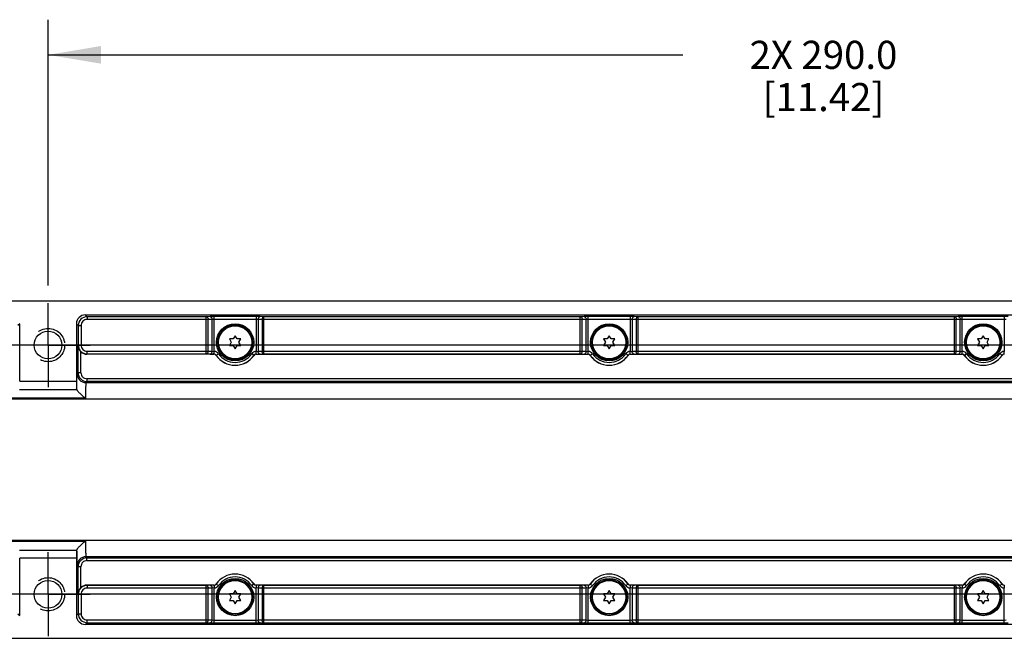
# Model space of a CAD drawing. Units: inches. Extents: x 0.7 to 21.3, y 0.5 to 16.
# Drawn here: x 12.9 to 16.4, y 7.5 to 9.7 of the extents above; entities that cross this region are included whole.
import ezdxf

# ---------------------------------------------------------------- set-up
doc = ezdxf.new("R2010")
doc.units = ezdxf.units.IN
doc.header["$LTSCALE"] = 1.21
doc.header["$MEASUREMENT"] = 0
doc.linetypes.add('CENTER', pattern=[0.6, 0.375, -0.075, 0.075, -0.075])
doc.linetypes.add('HIDDEN', pattern=[0.2, 0.1, -0.1])
doc.layers.get('0').update_dxf_attribs({"linetype": 'CONTINUOUS'})
for name, color, linetype in [('AXIS', 7, 'CONTINUOUS'), ('DEFAULT_2', 7, 'HIDDEN'), ('SCHEME_DIMS', 7, 'CONTINUOUS')]:
    doc.layers.add(name, color=color, linetype=linetype)
doc.dimstyles.new('DIMSTYLE_1', dxfattribs={"dimtxt": 0.1, "dimasz": 0.1875, "dimexe": 0.125, "dimexo": 0.0625, "dimgap": 0.1, "dimtad": 0, "dimtih": 1, "dimtoh": 1, "dimdec": 1, "dimlfac": 2, "dimzin": 4, "dimdsep": 46, "dimtxsty": 'STANDARD', "dimblk": '_FILLED', "dimblk1": '_FILLED', "dimblk2": '_FILLED', "dimcen": 0.09, "dimadec": 0, "dimazin": 0, "dimtp": 0.1, "dimtm": 0.1, "dimtfac": 1, "dimtdec": 1, "dimtofl": 0, "dimtmove": 0, "dimatfit": 3, "dimldrblk": '_FILLED', "dimfxl": 1, "dimtolj": 1, "dimtzin": 4, "dimarcsym": 0})

# ---------------------------------------------------------------- blocks, each defined once
blk = doc.blocks.new('_FILLED')
at = {"color": 0, "linetype": 'BYBLOCK'}
blk.add_solid([(0, 0), (-1, 0.167), (-1, -0.167)], dxfattribs=at)
blk = doc.blocks.new('*D9')
at = {"layer": 'SCHEME_DIMS', "color": 7, "linetype": 'CONTINUOUS'}
for p, q in [((18.5245, 8.5339), (5.3133, 8.5339)), ((5.4383, 8.5339), (5.4383, 8.316)), ((5.4383, 7.6481), (5.4383, 7.866)), ((18.5366, 7.6481), (5.3133, 7.6481))]:
    blk.add_line(p, q, dxfattribs=at)
at = {"layer": 'SCHEME_DIMS', "color": 7, "linetype": 'CONTINUOUS', "xscale": 0.1875, "yscale": 0.1875, "zscale": 0.1875}
for p, rotation in [((5.4383, 8.5339), 90), ((5.4383, 7.6481), 270)]:
    blk.add_blockref('_FILLED', p, dxfattribs=dict(at, rotation=rotation))
at = {"layer": 'SCHEME_DIMS', "color": 7, "linetype": 'CONTINUOUS', "insert": (5.3383, 8.216), "char_height": 0.1, "width": 0.6, "attachment_point": 2, "line_spacing_factor": 0.9}
blk.add_mtext('45.0\\P[1.77]', dxfattribs=at)
blk = doc.blocks.new('*D10')
at = {"layer": 'SCHEME_DIMS', "color": 7, "linetype": 'CONTINUOUS'}
for p, q in [((13.015, 8.7456), (13.015, 9.6903)), ((18.7237, 8.7456), (18.7237, 9.6903)), ((13.015, 9.5653), (15.2693, 9.5653)), ((18.7237, 9.5653), (16.4693, 9.5653))]:
    blk.add_line(p, q, dxfattribs=at)
at = {"layer": 'SCHEME_DIMS', "color": 7, "linetype": 'CONTINUOUS', "xscale": 0.1875, "yscale": 0.1875, "zscale": 0.1875, "rotation": 180}
blk.add_blockref('_FILLED', (13.015, 9.5653), dxfattribs=at)
at = {"layer": 'SCHEME_DIMS', "color": 7, "linetype": 'CONTINUOUS', "xscale": 0.1875, "yscale": 0.1875, "zscale": 0.1875}
blk.add_blockref('_FILLED', (18.7237, 9.5653), dxfattribs=at)
at = {"layer": 'SCHEME_DIMS', "color": 7, "linetype": 'CONTINUOUS', "insert": (15.7693, 9.6153), "char_height": 0.1, "width": 0.8, "attachment_point": 2, "line_spacing_factor": 0.9}
blk.add_mtext('2X 290.0\\P[11.42]', dxfattribs=at)

msp = doc.modelspace()

# ---------------------------------------------------------------- linework, layer by layer
at = {"color": 7, "linetype": 'CONTINUOUS'}
for p, q in [((19.0817, 8.6903), (6.9483, 8.6903)), ((13.1537, 8.6347), (13.1474, 8.6411)), ((13.1474, 8.6411), (18.5913, 8.6411)), ((12.9141, 8.6096), (12.9078, 8.6033)), ((12.9141, 8.4059), (12.9141, 8.6096)), ((13.1159, 8.6096), (13.1159, 8.4059)), ((13.1223, 8.6033), (13.1159, 8.6096)), ((13.1537, 8.6347), (13.1537, 8.6249)), ((13.5769, 8.6347), (13.1537, 8.6347)), ((13.5838, 8.6249), (13.1537, 8.6249)), ((13.5908, 8.635), (13.5769, 8.6347)), ((13.5769, 8.5023), (13.5769, 8.6347)), ((13.5978, 8.6251), (13.5838, 8.6249)), ((13.5838, 8.5121), (13.5838, 8.6249)), ((13.6047, 8.6351), (13.5908, 8.635)), ((13.6047, 8.6252), (13.5978, 8.6251)), ((13.5978, 8.5117), (13.5978, 8.6251)), ((13.6047, 8.5114), (13.6047, 8.6351)), ((13.754, 8.6351), (13.6047, 8.6351)), ((13.754, 8.6252), (13.6047, 8.6252)), ((13.754, 8.6351), (13.754, 8.5114)), ((13.768, 8.635), (13.754, 8.6351)), ((13.761, 8.6251), (13.754, 8.6252)), ((13.761, 8.6251), (13.761, 8.5117)), ((13.7749, 8.6249), (13.761, 8.6251)), ((13.7819, 8.6347), (13.768, 8.635)), ((13.7749, 8.6249), (13.7749, 8.5121)), ((14.9126, 8.6249), (13.7749, 8.6249)), ((13.7819, 8.5023), (13.7819, 8.6347)), ((14.9056, 8.6347), (13.7819, 8.6347)), ((14.9195, 8.635), (14.9056, 8.6347)), ((14.9056, 8.5023), (14.9056, 8.6347)), ((14.9265, 8.6251), (14.9126, 8.6249)), ((14.9126, 8.5121), (14.9126, 8.6249)), ((14.9335, 8.6351), (14.9195, 8.635)), ((14.9335, 8.6252), (14.9265, 8.6251)), ((14.9265, 8.5117), (14.9265, 8.6251)), ((15.0828, 8.6351), (14.9335, 8.6351)), ((14.9335, 8.5114), (14.9335, 8.6351)), ((15.0828, 8.6252), (14.9335, 8.6252)), ((15.0828, 8.6351), (15.0828, 8.5114)), ((15.0967, 8.635), (15.0828, 8.6351)), ((15.0897, 8.6251), (15.0828, 8.6252)), ((15.1037, 8.6249), (15.0897, 8.6251)), ((15.0897, 8.6251), (15.0897, 8.5117)), ((15.1106, 8.6347), (15.0967, 8.635)), ((16.2413, 8.6249), (15.1037, 8.6249)), ((15.1037, 8.6249), (15.1037, 8.5121)), ((16.2344, 8.6347), (15.1106, 8.6347)), ((15.1106, 8.5023), (15.1106, 8.6347)), ((16.2483, 8.635), (16.2344, 8.6347)), ((16.2344, 8.5023), (16.2344, 8.6347)), ((16.2552, 8.6251), (16.2413, 8.6249)), ((16.2413, 8.5121), (16.2413, 8.6249)), ((16.2622, 8.6351), (16.2483, 8.635)), ((16.2622, 8.6252), (16.2552, 8.6251)), ((16.2552, 8.5117), (16.2552, 8.6251)), ((16.4115, 8.6351), (16.2622, 8.6351)), ((16.2622, 8.5114), (16.2622, 8.6351)), ((16.4115, 8.6252), (16.2622, 8.6252)), ((16.4115, 8.6351), (16.4115, 8.5114)), ((16.4254, 8.635), (16.4115, 8.6351)), ((16.4185, 8.6251), (16.4115, 8.6252)), ((13.1223, 8.6033), (13.1223, 8.5338)), ((13.1223, 8.6033), (13.1321, 8.6033)), ((13.1321, 8.6033), (13.1321, 8.5338)), ((13.6726, 8.5555), (13.659, 8.5555)), ((13.659, 8.5555), (13.6658, 8.5437)), ((13.6658, 8.5437), (13.659, 8.532)), ((13.6794, 8.5672), (13.6726, 8.5555)), ((13.6862, 8.5555), (13.6794, 8.5672)), ((13.6997, 8.5555), (13.6862, 8.5555)), ((13.693, 8.5437), (13.6997, 8.5555)), ((13.6997, 8.532), (13.693, 8.5437)), ((15.0013, 8.5555), (14.9878, 8.5555)), ((14.9878, 8.5555), (14.9946, 8.5437)), ((14.9946, 8.5437), (14.9878, 8.532)), ((15.0081, 8.5672), (15.0013, 8.5555)), ((15.0149, 8.5555), (15.0081, 8.5672)), ((15.0285, 8.5555), (15.0149, 8.5555)), ((15.0217, 8.5437), (15.0285, 8.5555)), ((15.0285, 8.532), (15.0217, 8.5437)), ((16.3301, 8.5555), (16.3165, 8.5555)), ((16.3165, 8.5555), (16.3233, 8.5437)), ((16.3233, 8.5437), (16.3165, 8.532)), ((16.3369, 8.5672), (16.3301, 8.5555)), ((16.3436, 8.5555), (16.3369, 8.5672)), ((16.3572, 8.5555), (16.3436, 8.5555)), ((16.3504, 8.5437), (16.3572, 8.5555)), ((16.3572, 8.532), (16.3504, 8.5437)), ((13.1216, 8.5324), (13.1223, 8.5338)), ((13.1216, 8.4357), (13.1216, 8.5324)), ((13.1223, 8.5338), (13.1321, 8.5338)), ((13.1314, 8.4357), (13.1314, 8.51)), ((13.1532, 8.5013), (13.1537, 8.5023)), ((13.6041, 8.5013), (13.1532, 8.5013)), ((13.1537, 8.5023), (13.1537, 8.5121)), ((13.1537, 8.5121), (13.5838, 8.5121)), ((13.1537, 8.5023), (13.5769, 8.5023)), ((13.5769, 8.5023), (13.5908, 8.5018)), ((13.5838, 8.5121), (13.5978, 8.5117)), ((13.5908, 8.5018), (13.6043, 8.5016)), ((13.5978, 8.5117), (13.6045, 8.5115)), ((13.6041, 8.5013), (13.6043, 8.5016)), ((13.6043, 8.5016), (13.6045, 8.5115)), ((13.6045, 8.5016), (13.6047, 8.5114)), ((13.6124, 8.4974), (13.6205, 8.503)), ((13.659, 8.532), (13.6726, 8.532)), ((13.6726, 8.532), (13.6794, 8.5202)), ((13.6794, 8.5202), (13.6862, 8.532)), ((13.6862, 8.532), (13.6997, 8.532)), ((13.7464, 8.4974), (13.7383, 8.503)), ((13.7543, 8.5016), (13.754, 8.5114)), ((13.7543, 8.5115), (13.761, 8.5117)), ((13.7545, 8.5016), (13.7543, 8.5115)), ((13.7545, 8.5016), (13.768, 8.5018)), ((13.7545, 8.5016), (13.7547, 8.5013)), ((13.7547, 8.5013), (14.9328, 8.5013)), ((13.761, 8.5117), (13.7749, 8.5121)), ((13.768, 8.5018), (13.7819, 8.5023)), ((13.7749, 8.5121), (14.9126, 8.5121)), ((13.7819, 8.5023), (14.9056, 8.5023)), ((14.9056, 8.5023), (14.9195, 8.5018)), ((14.9126, 8.5121), (14.9265, 8.5117)), ((14.9195, 8.5018), (14.933, 8.5016)), ((14.9265, 8.5117), (14.9332, 8.5115)), ((14.9328, 8.5013), (14.933, 8.5016)), ((14.933, 8.5016), (14.9332, 8.5115)), ((14.9332, 8.5016), (14.9335, 8.5114)), ((14.9411, 8.4974), (14.9492, 8.503)), ((14.9878, 8.532), (15.0013, 8.532)), ((15.0013, 8.532), (15.0081, 8.5202)), ((15.0081, 8.5202), (15.0149, 8.532)), ((15.0149, 8.532), (15.0285, 8.532)), ((15.0751, 8.4974), (15.067, 8.503)), ((15.083, 8.5016), (15.0828, 8.5114)), ((15.083, 8.5115), (15.0897, 8.5117)), ((15.0832, 8.5016), (15.083, 8.5115)), ((15.0832, 8.5016), (15.0967, 8.5018)), ((15.0832, 8.5016), (15.0834, 8.5013)), ((15.0834, 8.5013), (16.2616, 8.5013)), ((15.0897, 8.5117), (15.1037, 8.5121)), ((15.0967, 8.5018), (15.1106, 8.5023)), ((15.1037, 8.5121), (16.2413, 8.5121)), ((15.1106, 8.5023), (16.2344, 8.5023)), ((16.2344, 8.5023), (16.2483, 8.5018)), ((16.2413, 8.5121), (16.2552, 8.5117)), ((16.2483, 8.5018), (16.2618, 8.5016)), ((16.2552, 8.5117), (16.262, 8.5115)), ((16.2616, 8.5013), (16.2618, 8.5016)), ((16.2618, 8.5016), (16.262, 8.5115)), ((16.262, 8.5016), (16.2622, 8.5114)), ((16.2699, 8.4974), (16.2779, 8.503)), ((16.3165, 8.532), (16.3301, 8.532)), ((16.3301, 8.532), (16.3369, 8.5202)), ((16.3369, 8.5202), (16.3436, 8.532)), ((16.3436, 8.532), (16.3572, 8.532)), ((16.4039, 8.4974), (16.3958, 8.503)), ((16.4117, 8.5016), (16.4115, 8.5114)), ((13.6122, 8.497), (13.6124, 8.4974)), ((13.7464, 8.4974), (13.7466, 8.497)), ((14.9409, 8.497), (14.9411, 8.4974)), ((15.0751, 8.4974), (15.0753, 8.497)), ((16.2697, 8.497), (16.2699, 8.4974)), ((16.4039, 8.4974), (16.4041, 8.497)), ((13.1179, 8.4321), (13.1216, 8.4357)), ((13.1314, 8.4357), (13.1216, 8.4357)), ((12.9141, 8.4059), (13.1159, 8.4059)), ((13.1494, 8.4006), (13.1531, 8.4042)), ((13.1494, 8.4006), (18.5893, 8.4006)), ((13.1531, 8.4141), (13.1531, 8.4042)), ((18.5856, 8.4141), (13.1531, 8.4141)), ((18.5856, 8.4042), (13.1531, 8.4042)), ((12.9136, 8.3764), (13.1164, 8.3764)), ((13.1165, 8.3759), (13.1165, 8.3764)), ((18.9681, 8.3415), (7.0527, 8.3415)), ((13.1479, 8.3451), (12.8821, 8.3451)), ((7.0527, 7.8404), (18.9681, 7.8404)), ((12.8821, 7.8368), (13.1479, 7.8368)), ((12.9136, 7.8055), (13.1164, 7.8055)), ((13.1165, 7.806), (13.1165, 7.8055)), ((12.9141, 7.5723), (12.9141, 7.776)), ((13.1159, 7.776), (12.9141, 7.776)), ((13.1159, 7.776), (13.1159, 7.5723)), ((18.5893, 7.7814), (13.1494, 7.7814)), ((13.1531, 7.7777), (13.1494, 7.7814)), ((13.1531, 7.7777), (18.5856, 7.7777)), ((13.1531, 7.7679), (13.1531, 7.7777)), ((13.1531, 7.7679), (18.5856, 7.7679)), ((13.1216, 7.7462), (13.1179, 7.7499)), ((13.1314, 7.7462), (13.1216, 7.7462)), ((13.1216, 7.6495), (13.1216, 7.7462)), ((13.1314, 7.6719), (13.1314, 7.7462)), ((13.6041, 7.6807), (13.1532, 7.6807)), ((13.1537, 7.6796), (13.1532, 7.6807)), ((13.5769, 7.6796), (13.1537, 7.6796)), ((13.1537, 7.6796), (13.1537, 7.6698)), ((13.5838, 7.6698), (13.1537, 7.6698)), ((13.5908, 7.6801), (13.5769, 7.6796)), ((13.5769, 7.5472), (13.5769, 7.6796)), ((13.5978, 7.6703), (13.5838, 7.6698)), ((13.5838, 7.557), (13.5838, 7.6698)), ((13.6043, 7.6803), (13.5908, 7.6801)), ((13.6045, 7.6705), (13.5978, 7.6703)), ((13.5978, 7.5568), (13.5978, 7.6703)), ((13.6043, 7.6803), (13.6041, 7.6807)), ((13.6043, 7.6803), (13.6045, 7.6705)), ((13.6045, 7.6803), (13.6047, 7.6705)), ((13.6047, 7.5468), (13.6047, 7.6705)), ((13.6124, 7.6846), (13.6122, 7.6849)), ((13.6124, 7.6846), (13.6205, 7.679)), ((13.6794, 7.6617), (13.6726, 7.65)), ((13.6862, 7.65), (13.6794, 7.6617)), ((13.7464, 7.6846), (13.7383, 7.679)), ((13.7466, 7.6849), (13.7464, 7.6846)), ((13.7543, 7.6803), (13.754, 7.6705)), ((13.754, 7.5468), (13.754, 7.6705)), ((13.7545, 7.6803), (13.7543, 7.6705)), ((13.761, 7.6703), (13.7543, 7.6705)), ((13.7547, 7.6807), (13.7545, 7.6803)), ((13.768, 7.6801), (13.7545, 7.6803)), ((14.9328, 7.6807), (13.7547, 7.6807)), ((13.7749, 7.6698), (13.761, 7.6703)), ((13.761, 7.6703), (13.761, 7.5568)), ((13.7819, 7.6796), (13.768, 7.6801)), ((14.9126, 7.6698), (13.7749, 7.6698)), ((13.7749, 7.6698), (13.7749, 7.557)), ((14.9056, 7.6796), (13.7819, 7.6796)), ((13.7819, 7.5472), (13.7819, 7.6796)), ((14.9195, 7.6801), (14.9056, 7.6796)), ((14.9056, 7.5472), (14.9056, 7.6796)), ((14.9265, 7.6703), (14.9126, 7.6698)), ((14.9126, 7.557), (14.9126, 7.6698)), ((14.933, 7.6803), (14.9195, 7.6801)), ((14.9332, 7.6705), (14.9265, 7.6703)), ((14.9265, 7.5568), (14.9265, 7.6703)), ((14.933, 7.6803), (14.9328, 7.6807)), ((14.933, 7.6803), (14.9332, 7.6705)), ((14.9332, 7.6803), (14.9335, 7.6705)), ((14.9335, 7.5468), (14.9335, 7.6705)), ((14.9411, 7.6846), (14.9409, 7.6849)), ((14.9411, 7.6846), (14.9492, 7.679)), ((15.0081, 7.6617), (15.0013, 7.65)), ((15.0149, 7.65), (15.0081, 7.6617)), ((15.0751, 7.6846), (15.067, 7.679)), ((15.0753, 7.6849), (15.0751, 7.6846)), ((15.083, 7.6803), (15.0828, 7.6705)), ((15.0828, 7.5468), (15.0828, 7.6705)), ((15.0832, 7.6803), (15.083, 7.6705)), ((15.0897, 7.6703), (15.083, 7.6705)), ((15.0834, 7.6807), (15.0832, 7.6803)), ((15.0967, 7.6801), (15.0832, 7.6803)), ((16.2616, 7.6807), (15.0834, 7.6807)), ((15.1037, 7.6698), (15.0897, 7.6703)), ((15.0897, 7.6703), (15.0897, 7.5568)), ((15.1106, 7.6796), (15.0967, 7.6801)), ((16.2413, 7.6698), (15.1037, 7.6698)), ((15.1037, 7.6698), (15.1037, 7.557)), ((16.2344, 7.6796), (15.1106, 7.6796)), ((15.1106, 7.5472), (15.1106, 7.6796)), ((16.2483, 7.6801), (16.2344, 7.6796)), ((16.2344, 7.5472), (16.2344, 7.6796)), ((16.2552, 7.6703), (16.2413, 7.6698)), ((16.2413, 7.557), (16.2413, 7.6698)), ((16.2618, 7.6803), (16.2483, 7.6801)), ((16.262, 7.6705), (16.2552, 7.6703)), ((16.2552, 7.5568), (16.2552, 7.6703)), ((16.2618, 7.6803), (16.2616, 7.6807)), ((16.2618, 7.6803), (16.262, 7.6705)), ((16.262, 7.6803), (16.2622, 7.6705)), ((16.2622, 7.5468), (16.2622, 7.6705)), ((16.2699, 7.6846), (16.2697, 7.6849)), ((16.2699, 7.6846), (16.2779, 7.679)), ((16.3369, 7.6617), (16.3301, 7.65)), ((16.3436, 7.65), (16.3369, 7.6617)), ((16.4039, 7.6846), (16.3958, 7.679)), ((16.4041, 7.6849), (16.4039, 7.6846)), ((16.4117, 7.6803), (16.4115, 7.6705)), ((16.4115, 7.5468), (16.4115, 7.6705)), ((13.1223, 7.6481), (13.1216, 7.6495)), ((13.1223, 7.6481), (13.1321, 7.6481)), ((13.1223, 7.6481), (13.1223, 7.5787)), ((13.1321, 7.6481), (13.1321, 7.5787)), ((13.6726, 7.65), (13.659, 7.65)), ((13.659, 7.65), (13.6658, 7.6382)), ((13.6658, 7.6382), (13.659, 7.6265)), ((13.659, 7.6265), (13.6726, 7.6265)), ((13.6726, 7.6265), (13.6794, 7.6147)), ((13.6794, 7.6147), (13.6862, 7.6265)), ((13.6997, 7.65), (13.6862, 7.65)), ((13.6862, 7.6265), (13.6997, 7.6265)), ((13.693, 7.6382), (13.6997, 7.65)), ((13.6997, 7.6265), (13.693, 7.6382)), ((15.0013, 7.65), (14.9878, 7.65)), ((14.9878, 7.65), (14.9946, 7.6382)), ((14.9946, 7.6382), (14.9878, 7.6265)), ((14.9878, 7.6265), (15.0013, 7.6265)), ((15.0013, 7.6265), (15.0081, 7.6147)), ((15.0081, 7.6147), (15.0149, 7.6265)), ((15.0285, 7.65), (15.0149, 7.65)), ((15.0149, 7.6265), (15.0285, 7.6265)), ((15.0217, 7.6382), (15.0285, 7.65)), ((15.0285, 7.6265), (15.0217, 7.6382)), ((16.3301, 7.65), (16.3165, 7.65)), ((16.3165, 7.65), (16.3233, 7.6382)), ((16.3233, 7.6382), (16.3165, 7.6265)), ((16.3165, 7.6265), (16.3301, 7.6265)), ((16.3301, 7.6265), (16.3369, 7.6147)), ((16.3369, 7.6147), (16.3436, 7.6265)), ((16.3572, 7.65), (16.3436, 7.65)), ((16.3436, 7.6265), (16.3572, 7.6265)), ((16.3504, 7.6382), (16.3572, 7.65)), ((16.3572, 7.6265), (16.3504, 7.6382)), ((12.9078, 7.5787), (12.9141, 7.5723)), ((13.1159, 7.5723), (13.1223, 7.5787)), ((13.1223, 7.5787), (13.1321, 7.5787)), ((13.1537, 7.557), (13.5838, 7.557)), ((13.1537, 7.5472), (13.1537, 7.557)), ((13.5838, 7.557), (13.5978, 7.5568)), ((13.5978, 7.5568), (13.6047, 7.5567)), ((13.6047, 7.5567), (13.754, 7.5567)), ((13.754, 7.5567), (13.761, 7.5568)), ((13.761, 7.5568), (13.7749, 7.557)), ((13.7749, 7.557), (14.9126, 7.557)), ((14.9126, 7.557), (14.9265, 7.5568)), ((14.9265, 7.5568), (14.9335, 7.5567)), ((14.9335, 7.5567), (15.0828, 7.5567)), ((15.0828, 7.5567), (15.0897, 7.5568)), ((15.0897, 7.5568), (15.1037, 7.557)), ((15.1037, 7.557), (16.2413, 7.557)), ((16.2413, 7.557), (16.2552, 7.5568)), ((16.2552, 7.5568), (16.2622, 7.5567)), ((16.2622, 7.5567), (16.4115, 7.5567)), ((16.4115, 7.5567), (16.4185, 7.5568)), ((13.1474, 7.5408), (13.1537, 7.5472)), ((18.5913, 7.5408), (13.1474, 7.5408)), ((13.1537, 7.5472), (13.5769, 7.5472)), ((13.5769, 7.5472), (13.5908, 7.5469)), ((13.5908, 7.5469), (13.6047, 7.5468)), ((13.6047, 7.5468), (13.754, 7.5468)), ((13.754, 7.5468), (13.768, 7.5469)), ((13.768, 7.5469), (13.7819, 7.5472)), ((13.7819, 7.5472), (14.9056, 7.5472)), ((14.9056, 7.5472), (14.9195, 7.5469)), ((14.9195, 7.5469), (14.9335, 7.5468)), ((14.9335, 7.5468), (15.0828, 7.5468)), ((15.0828, 7.5468), (15.0967, 7.5469)), ((15.0967, 7.5469), (15.1106, 7.5472)), ((15.1106, 7.5472), (16.2344, 7.5472)), ((16.2344, 7.5472), (16.2483, 7.5469)), ((16.2483, 7.5469), (16.2622, 7.5468)), ((16.2622, 7.5468), (16.4115, 7.5468)), ((16.4115, 7.5468), (16.4254, 7.5469)), ((6.9483, 7.4916), (19.0817, 7.4916))]:
    msp.add_line(p, q, dxfattribs=at)
for centre, radius in [((13.6794, 8.5437), 0.062), ((15.0081, 8.5437), 0.062), ((16.3369, 8.5437), 0.062), ((13.6794, 8.5437), 0.059), ((15.0081, 8.5437), 0.059), ((16.3369, 8.5437), 0.059), ((13.6794, 7.6382), 0.062), ((13.6794, 7.6382), 0.059), ((15.0081, 7.6382), 0.062), ((15.0081, 7.6382), 0.059), ((16.3369, 7.6382), 0.062), ((16.3369, 7.6382), 0.059)]:
    msp.add_circle(centre, radius, dxfattribs=at)
for centre, radius, start, end in [((13.1537, 8.6032), 0.0315, 90.0042, 179.9958), ((13.1537, 8.6033), 0.0216, 89.9966, 180.0034), ((13.6041, 8.4914), 0.00984, 34.7844, 90.0023), ((13.6043, 8.491), 0.0106, 88.7618, 89.9476), ((13.6045, 8.5064), 0.0051, 87.4522, 89.9117), ((13.6043, 8.4918), 0.00982, 34.6264, 88.7678), ((13.6043, 8.4918), 0.0197, 34.668, 88.7283), ((13.6794, 8.5437), 0.0716, 214.6702, 325.3298), ((13.7545, 8.4918), 0.0197, 91.2717, 145.332), ((13.7545, 8.4918), 0.00982, 91.2322, 145.3736), ((13.7547, 8.4914), 0.00984, 89.9977, 145.2156), ((13.7543, 8.5064), 0.0051, 90.0883, 92.5478), ((13.7545, 8.491), 0.0106, 90.0524, 91.2382), ((14.9328, 8.4914), 0.00984, 34.7844, 90.0023), ((14.933, 8.491), 0.0106, 88.7618, 89.9476), ((14.9332, 8.5064), 0.0051, 87.4522, 89.9117), ((14.933, 8.4918), 0.00982, 34.6264, 88.7678), ((14.933, 8.4918), 0.0197, 34.668, 88.7283), ((15.0081, 8.5437), 0.0716, 214.6702, 325.3298), ((15.0832, 8.4918), 0.0197, 91.2717, 145.332), ((15.0832, 8.4918), 0.00982, 91.2322, 145.3736), ((15.0834, 8.4914), 0.00984, 89.9977, 145.2156), ((15.083, 8.5064), 0.0051, 90.0883, 92.5478), ((15.0832, 8.491), 0.0106, 90.0524, 91.2382), ((16.2616, 8.4914), 0.00984, 34.7844, 90.0023), ((16.2618, 8.491), 0.0106, 88.7618, 89.9476), ((16.262, 8.5064), 0.0051, 87.4522, 89.9117), ((16.2618, 8.4918), 0.00982, 34.6264, 88.7678), ((16.2618, 8.4918), 0.0197, 34.668, 88.7283), ((16.3369, 8.5437), 0.0716, 214.6702, 325.3298), ((16.412, 8.4918), 0.0197, 91.2717, 145.332), ((16.412, 8.4918), 0.00982, 91.2322, 145.3736), ((16.4122, 8.4914), 0.00984, 89.9977, 145.2156), ((16.4118, 8.5064), 0.0051, 90.0883, 92.5478), ((13.6794, 8.5437), 0.0818, 214.7868, 325.2132), ((13.6794, 8.5437), 0.0815, 214.6702, 325.3298), ((15.0081, 8.5437), 0.0818, 214.7868, 325.2132), ((15.0081, 8.5437), 0.0815, 214.6702, 325.3298), ((16.3369, 8.5437), 0.0818, 214.7868, 325.2132), ((16.3369, 8.5437), 0.0815, 214.6702, 325.3298), ((13.1494, 8.4321), 0.0315, 180.0211, 269.9789), ((13.1531, 8.4357), 0.0315, 180.0041, 269.9959), ((13.1531, 8.4357), 0.0216, 179.9966, 270.0034), ((13.1494, 7.7498), 0.0315, 90.0211, 179.9789), ((13.1531, 7.7462), 0.0315, 90.0041, 179.9959), ((13.1531, 7.7462), 0.0216, 89.9966, 180.0034), ((13.6794, 7.6382), 0.0818, 34.7868, 145.2132), ((13.6794, 7.6382), 0.0815, 34.6702, 145.3298), ((13.6794, 7.6382), 0.0716, 34.6702, 145.3298), ((15.0081, 7.6382), 0.0818, 34.7868, 145.2132), ((15.0081, 7.6382), 0.0815, 34.6702, 145.3298), ((15.0081, 7.6382), 0.0716, 34.6702, 145.3298), ((16.3369, 7.6382), 0.0818, 34.7868, 145.2132), ((16.3369, 7.6382), 0.0815, 34.6702, 145.3298), ((16.3369, 7.6382), 0.0716, 34.6702, 145.3298), ((13.6041, 7.6905), 0.00984, 269.9977, 325.2156), ((13.6043, 7.6909), 0.0106, 270.0524, 271.2382), ((13.6043, 7.6901), 0.00982, 271.2322, 325.3736), ((13.6045, 7.6756), 0.0051, 270.0883, 272.5478), ((13.6043, 7.6902), 0.0197, 271.2717, 325.332), ((13.7545, 7.6902), 0.0197, 214.668, 268.7283), ((13.7545, 7.6901), 0.00982, 214.6264, 268.7678), ((13.7547, 7.6905), 0.00984, 214.7844, 270.0023), ((13.7543, 7.6756), 0.0051, 267.4522, 269.9117), ((13.7545, 7.6909), 0.0106, 268.7618, 269.9476), ((14.9328, 7.6905), 0.00984, 269.9977, 325.2156), ((14.933, 7.6909), 0.0106, 270.0524, 271.2382), ((14.933, 7.6901), 0.00982, 271.2322, 325.3736), ((14.9332, 7.6756), 0.0051, 270.0883, 272.5478), ((14.933, 7.6902), 0.0197, 271.2717, 325.332), ((15.0832, 7.6902), 0.0197, 214.668, 268.7283), ((15.0832, 7.6901), 0.00982, 214.6264, 268.7678), ((15.0834, 7.6905), 0.00984, 214.7844, 270.0023), ((15.083, 7.6756), 0.0051, 267.4522, 269.9117), ((15.0832, 7.6909), 0.0106, 268.7618, 269.9476), ((16.2616, 7.6905), 0.00984, 269.9977, 325.2156), ((16.2618, 7.6909), 0.0106, 270.0524, 271.2382), ((16.2618, 7.6901), 0.00982, 271.2322, 325.3736), ((16.262, 7.6756), 0.0051, 270.0883, 272.5478), ((16.2618, 7.6902), 0.0197, 271.2717, 325.332), ((16.412, 7.6902), 0.0197, 214.668, 268.7283), ((16.412, 7.6901), 0.00982, 214.6264, 268.7678), ((16.4122, 7.6905), 0.00984, 214.7844, 270.0023), ((16.4118, 7.6756), 0.0051, 267.4522, 269.9117), ((13.1537, 7.5787), 0.0315, 180.0042, 269.9958), ((13.1537, 7.5787), 0.0216, 179.9966, 270.0034)]:
    msp.add_arc(centre, radius, start, end, dxfattribs=at)
for centre, major_axis, ratio, start_param, end_param in [((13.1474, 8.6096), (0.0223, -0.0223), 0.999695, 2.356347, 3.926839), ((13.1532, 8.5328), (0.0141, 0.0282), 0.999239, -3.44334, -2.678371), ((13.1164, 8.4059), (0, 0.0295), 0.017455, -4.712389, -3.141593), ((13.1164, 8.3469), (0, 0.0295), 0.017455, -0.177332, 0), ((13.1164, 7.776), (0, 0.0295), 0.017455, 0, 1.570796), ((13.1164, 7.8351), (0, 0.0295), 0.017455, -3.141593, -2.964261), ((13.1532, 7.6492), (-0.0141, 0.0282), 0.999239, -0.463221, 0.301748), ((13.1474, 7.5723), (0.0223, 0.0223), 0.999695, -3.926839, -2.356347)]:
    msp.add_ellipse(centre, major_axis=major_axis, ratio=ratio, start_param=start_param, end_param=end_param, dxfattribs=at)
for points, knots in [([(13.5769, 8.6347), (13.5778, 8.6347), (13.5798, 8.6341), (13.582, 8.6318), (13.5835, 8.6286), (13.5838, 8.6262), (13.5838, 8.6249)], [0, 0, 0, 0, 0.209514, 0.44538, 0.712859, 1, 1, 1, 1]), ([(13.5908, 8.635), (13.5917, 8.635), (13.5937, 8.6343), (13.5959, 8.6321), (13.5974, 8.6288), (13.5978, 8.6264), (13.5978, 8.6251)], [0, 0, 0, 0, 0.209515, 0.445379, 0.712857, 1, 1, 1, 1]), ([(13.768, 8.635), (13.767, 8.635), (13.7651, 8.6343), (13.7628, 8.6321), (13.7614, 8.6288), (13.761, 8.6264), (13.761, 8.6251)], [0, 0, 0, 0, 0.209515, 0.445379, 0.712857, 1, 1, 1, 1]), ([(13.7819, 8.6347), (13.781, 8.6347), (13.779, 8.6341), (13.7768, 8.6318), (13.7753, 8.6286), (13.7749, 8.6262), (13.7749, 8.6249)], [0, 0, 0, 0, 0.209514, 0.44538, 0.712859, 1, 1, 1, 1]), ([(14.9056, 8.6347), (14.9065, 8.6347), (14.9085, 8.6341), (14.9108, 8.6318), (14.9122, 8.6286), (14.9126, 8.6262), (14.9126, 8.6249)], [0, 0, 0, 0, 0.209514, 0.44538, 0.712859, 1, 1, 1, 1]), ([(14.9195, 8.635), (14.9205, 8.635), (14.9224, 8.6343), (14.9247, 8.6321), (14.9261, 8.6288), (14.9265, 8.6264), (14.9265, 8.6251)], [0, 0, 0, 0, 0.209515, 0.445379, 0.712857, 1, 1, 1, 1]), ([(15.0967, 8.635), (15.0958, 8.635), (15.0938, 8.6343), (15.0916, 8.6321), (15.0901, 8.6288), (15.0898, 8.6264), (15.0897, 8.6251)], [0, 0, 0, 0, 0.209515, 0.445379, 0.712857, 1, 1, 1, 1]), ([(15.1106, 8.6347), (15.1097, 8.6347), (15.1077, 8.6341), (15.1055, 8.6318), (15.104, 8.6286), (15.1037, 8.6262), (15.1037, 8.6249)], [0, 0, 0, 0, 0.209514, 0.44538, 0.712859, 1, 1, 1, 1]), ([(16.2344, 8.6347), (16.2353, 8.6347), (16.2372, 8.6341), (16.2395, 8.6318), (16.241, 8.6286), (16.2413, 8.6262), (16.2413, 8.6249)], [0, 0, 0, 0, 0.209514, 0.44538, 0.712859, 1, 1, 1, 1]), ([(16.2483, 8.635), (16.2492, 8.635), (16.2512, 8.6343), (16.2534, 8.6321), (16.2549, 8.6288), (16.2552, 8.6264), (16.2552, 8.6251)], [0, 0, 0, 0, 0.209515, 0.445379, 0.712857, 1, 1, 1, 1]), ([(13.1216, 8.5324), (13.1216, 8.5284), (13.1234, 8.5201), (13.1283, 8.513), (13.1314, 8.51)], [0, 0, 0, 0, 0.479131, 1, 1, 1, 1]), ([(13.1223, 8.5338), (13.1223, 8.5297), (13.1239, 8.5214), (13.1309, 8.511), (13.1414, 8.5039), (13.1496, 8.5023), (13.1537, 8.5023)], [0, 0, 0, 0, 0.249994, 0.499994, 0.749997, 1, 1, 1, 1]), ([(13.1321, 8.5338), (13.1321, 8.531), (13.1332, 8.5253), (13.138, 8.5181), (13.1452, 8.5133), (13.1509, 8.5121), (13.1537, 8.5121)], [0, 0, 0, 0, 0.250003, 0.500003, 0.750001, 1, 1, 1, 1]), ([(13.5769, 8.5023), (13.5778, 8.5023), (13.5797, 8.503), (13.582, 8.5053), (13.5835, 8.5085), (13.5838, 8.5109), (13.5838, 8.5121)], [0, 0, 0, 0, 0.209626, 0.446156, 0.713706, 1, 1, 1, 1]), ([(13.5908, 8.5018), (13.5917, 8.5018), (13.5937, 8.5025), (13.5959, 8.5048), (13.5974, 8.508), (13.5977, 8.5104), (13.5978, 8.5117)], [0, 0, 0, 0, 0.209627, 0.446156, 0.713705, 1, 1, 1, 1]), ([(13.768, 8.5018), (13.7671, 8.5018), (13.7651, 8.5025), (13.7629, 8.5048), (13.7614, 8.508), (13.761, 8.5104), (13.761, 8.5117)], [0, 0, 0, 0, 0.209627, 0.446156, 0.713705, 1, 1, 1, 1]), ([(13.7819, 8.5023), (13.781, 8.5023), (13.779, 8.503), (13.7768, 8.5053), (13.7753, 8.5085), (13.7749, 8.5109), (13.7749, 8.5121)], [0, 0, 0, 0, 0.209626, 0.446156, 0.713706, 1, 1, 1, 1]), ([(14.9056, 8.5023), (14.9065, 8.5023), (14.9085, 8.503), (14.9107, 8.5053), (14.9122, 8.5085), (14.9126, 8.5109), (14.9126, 8.5121)], [0, 0, 0, 0, 0.209626, 0.446156, 0.713706, 1, 1, 1, 1]), ([(14.9195, 8.5018), (14.9205, 8.5018), (14.9224, 8.5025), (14.9246, 8.5048), (14.9261, 8.508), (14.9265, 8.5104), (14.9265, 8.5117)], [0, 0, 0, 0, 0.209627, 0.446156, 0.713705, 1, 1, 1, 1]), ([(15.0967, 8.5018), (15.0958, 8.5018), (15.0938, 8.5025), (15.0916, 8.5048), (15.0901, 8.508), (15.0898, 8.5104), (15.0897, 8.5117)], [0, 0, 0, 0, 0.209627, 0.446156, 0.713705, 1, 1, 1, 1]), ([(15.1106, 8.5023), (15.1097, 8.5023), (15.1078, 8.503), (15.1055, 8.5053), (15.1041, 8.5085), (15.1037, 8.5109), (15.1037, 8.5121)], [0, 0, 0, 0, 0.209626, 0.446156, 0.713706, 1, 1, 1, 1]), ([(16.2344, 8.5023), (16.2353, 8.5023), (16.2372, 8.503), (16.2395, 8.5053), (16.2409, 8.5085), (16.2413, 8.5109), (16.2413, 8.5121)], [0, 0, 0, 0, 0.209626, 0.446156, 0.713706, 1, 1, 1, 1]), ([(16.2483, 8.5018), (16.2492, 8.5018), (16.2511, 8.5025), (16.2534, 8.5048), (16.2549, 8.508), (16.2552, 8.5104), (16.2552, 8.5117)], [0, 0, 0, 0, 0.209627, 0.446156, 0.713705, 1, 1, 1, 1]), ([(13.1165, 8.3764), (13.1165, 8.3803), (13.1166, 8.3878), (13.1167, 8.3984), (13.1169, 8.4079), (13.117, 8.4149), (13.1172, 8.4198), (13.1173, 8.4229), (13.1174, 8.4255), (13.1175, 8.4277), (13.1176, 8.4295), (13.1177, 8.4307), (13.1178, 8.4315), (13.1179, 8.4319), (13.1179, 8.432), (13.1179, 8.4321)], [0, 0, 0, 0, 0.209841, 0.402195, 0.57305, 0.718837, 0.781357, 0.836513, 0.884021, 0.923634, 0.95515, 0.978415, 0.993334, 0.997671, 1, 1, 1, 1]), ([(13.1494, 8.4006), (13.1494, 8.4006), (13.1493, 8.4004), (13.1492, 8.4), (13.1491, 8.3992), (13.149, 8.3978), (13.1488, 8.396), (13.1487, 8.3937), (13.1486, 8.3909), (13.1485, 8.3877), (13.1483, 8.3826), (13.1482, 8.3755), (13.148, 8.3661), (13.1479, 8.3558), (13.1479, 8.3487), (13.1479, 8.3451)], [0, 0, 0, 0, 0.002417, 0.006943, 0.022702, 0.047429, 0.080957, 0.123011, 0.173235, 0.231199, 0.2964, 0.446201, 0.617453, 0.804211, 1, 1, 1, 1]), ([(13.1165, 8.3759), (13.1165, 8.3757), (13.1168, 8.375), (13.1174, 8.3738), (13.1184, 8.3724), (13.1202, 8.3699), (13.1232, 8.3666), (13.1274, 8.3624), (13.1321, 8.358), (13.139, 8.3522), (13.1443, 8.3479), (13.1479, 8.3451)], [0, 0, 0, 0, 0.018859, 0.048508, 0.0884, 0.137251, 0.255555, 0.391988, 0.538531, 0.690392, 1, 1, 1, 1]), ([(13.1479, 7.8368), (13.1443, 7.834), (13.139, 7.8298), (13.1321, 7.8239), (13.1274, 7.8196), (13.1232, 7.8154), (13.1202, 7.812), (13.1184, 7.8096), (13.1174, 7.8081), (13.1168, 7.807), (13.1165, 7.8063), (13.1165, 7.806)], [0, 0, 0, 0, 0.309611, 0.461472, 0.608015, 0.74445, 0.862752, 0.911602, 0.951492, 0.981141, 1, 1, 1, 1]), ([(13.1479, 7.8368), (13.1479, 7.8332), (13.1479, 7.8261), (13.148, 7.8159), (13.1482, 7.8065), (13.1483, 7.7993), (13.1485, 7.7943), (13.1486, 7.7911), (13.1487, 7.7883), (13.1488, 7.7859), (13.149, 7.7841), (13.1491, 7.7827), (13.1492, 7.7819), (13.1493, 7.7815), (13.1494, 7.7814), (13.1494, 7.7814)], [0, 0, 0, 0, 0.195788, 0.382547, 0.553798, 0.703599, 0.768801, 0.826764, 0.876989, 0.919043, 0.952571, 0.977298, 0.993057, 0.997583, 1, 1, 1, 1]), ([(13.1165, 7.8055), (13.1165, 7.8016), (13.1166, 7.7942), (13.1167, 7.7835), (13.1169, 7.7741), (13.117, 7.767), (13.1172, 7.7621), (13.1173, 7.7591), (13.1174, 7.7564), (13.1175, 7.7542), (13.1176, 7.7525), (13.1177, 7.7512), (13.1178, 7.7504), (13.1179, 7.75), (13.1179, 7.7499), (13.1179, 7.7499)], [0, 0, 0, 0, 0.209841, 0.402195, 0.57305, 0.718837, 0.781356, 0.836513, 0.884021, 0.923634, 0.95515, 0.978415, 0.993334, 0.997671, 1, 1, 1, 1]), ([(13.1314, 7.6719), (13.1283, 7.6689), (13.1234, 7.6619), (13.1216, 7.6535), (13.1216, 7.6495)], [0, 0, 0, 0, 0.520872, 1, 1, 1, 1]), ([(13.1537, 7.6796), (13.1496, 7.6796), (13.1414, 7.678), (13.1309, 7.671), (13.1239, 7.6605), (13.1223, 7.6522), (13.1223, 7.6481)], [0, 0, 0, 0, 0.250003, 0.500006, 0.750006, 1, 1, 1, 1]), ([(13.1537, 7.6698), (13.1509, 7.6698), (13.1452, 7.6687), (13.138, 7.6638), (13.1332, 7.6567), (13.1321, 7.651), (13.1321, 7.6481)], [0, 0, 0, 0, 0.249999, 0.499997, 0.749997, 1, 1, 1, 1]), ([(13.5769, 7.6796), (13.5778, 7.6796), (13.5797, 7.6789), (13.582, 7.6767), (13.5835, 7.6735), (13.5838, 7.671), (13.5838, 7.6698)], [0, 0, 0, 0, 0.209626, 0.446156, 0.713706, 1, 1, 1, 1]), ([(13.5908, 7.6801), (13.5917, 7.6801), (13.5937, 7.6794), (13.5959, 7.6771), (13.5974, 7.674), (13.5977, 7.6715), (13.5978, 7.6703)], [0, 0, 0, 0, 0.209627, 0.446156, 0.713705, 1, 1, 1, 1]), ([(13.768, 7.6801), (13.7671, 7.6801), (13.7651, 7.6794), (13.7629, 7.6771), (13.7614, 7.674), (13.761, 7.6715), (13.761, 7.6703)], [0, 0, 0, 0, 0.209627, 0.446156, 0.713705, 1, 1, 1, 1]), ([(13.7819, 7.6796), (13.781, 7.6796), (13.779, 7.6789), (13.7768, 7.6767), (13.7753, 7.6735), (13.7749, 7.671), (13.7749, 7.6698)], [0, 0, 0, 0, 0.209626, 0.446156, 0.713706, 1, 1, 1, 1]), ([(14.9056, 7.6796), (14.9065, 7.6796), (14.9085, 7.6789), (14.9107, 7.6767), (14.9122, 7.6735), (14.9126, 7.671), (14.9126, 7.6698)], [0, 0, 0, 0, 0.209626, 0.446156, 0.713706, 1, 1, 1, 1]), ([(14.9195, 7.6801), (14.9205, 7.6801), (14.9224, 7.6794), (14.9246, 7.6771), (14.9261, 7.674), (14.9265, 7.6715), (14.9265, 7.6703)], [0, 0, 0, 0, 0.209627, 0.446156, 0.713705, 1, 1, 1, 1]), ([(15.0967, 7.6801), (15.0958, 7.6801), (15.0938, 7.6794), (15.0916, 7.6771), (15.0901, 7.674), (15.0898, 7.6715), (15.0897, 7.6703)], [0, 0, 0, 0, 0.209627, 0.446156, 0.713705, 1, 1, 1, 1]), ([(15.1106, 7.6796), (15.1097, 7.6796), (15.1078, 7.6789), (15.1055, 7.6767), (15.1041, 7.6735), (15.1037, 7.671), (15.1037, 7.6698)], [0, 0, 0, 0, 0.209626, 0.446156, 0.713706, 1, 1, 1, 1]), ([(16.2344, 7.6796), (16.2353, 7.6796), (16.2372, 7.6789), (16.2395, 7.6767), (16.2409, 7.6735), (16.2413, 7.671), (16.2413, 7.6698)], [0, 0, 0, 0, 0.209626, 0.446156, 0.713706, 1, 1, 1, 1]), ([(16.2483, 7.6801), (16.2492, 7.6801), (16.2511, 7.6794), (16.2534, 7.6771), (16.2549, 7.674), (16.2552, 7.6715), (16.2552, 7.6703)], [0, 0, 0, 0, 0.209627, 0.446156, 0.713705, 1, 1, 1, 1]), ([(13.5769, 7.5472), (13.5778, 7.5472), (13.5798, 7.5478), (13.582, 7.5501), (13.5835, 7.5533), (13.5838, 7.5558), (13.5838, 7.557)], [0, 0, 0, 0, 0.209514, 0.44538, 0.712859, 1, 1, 1, 1]), ([(13.5908, 7.5469), (13.5917, 7.547), (13.5937, 7.5476), (13.5959, 7.5499), (13.5974, 7.5531), (13.5978, 7.5555), (13.5978, 7.5568)], [0, 0, 0, 0, 0.209515, 0.445379, 0.712857, 1, 1, 1, 1]), ([(13.768, 7.5469), (13.767, 7.547), (13.7651, 7.5476), (13.7628, 7.5499), (13.7614, 7.5531), (13.761, 7.5555), (13.761, 7.5568)], [0, 0, 0, 0, 0.209515, 0.445379, 0.712857, 1, 1, 1, 1]), ([(13.7819, 7.5472), (13.781, 7.5472), (13.779, 7.5478), (13.7768, 7.5501), (13.7753, 7.5533), (13.7749, 7.5558), (13.7749, 7.557)], [0, 0, 0, 0, 0.209514, 0.44538, 0.712859, 1, 1, 1, 1]), ([(14.9056, 7.5472), (14.9065, 7.5472), (14.9085, 7.5478), (14.9108, 7.5501), (14.9122, 7.5533), (14.9126, 7.5558), (14.9126, 7.557)], [0, 0, 0, 0, 0.209514, 0.44538, 0.712859, 1, 1, 1, 1]), ([(14.9195, 7.5469), (14.9205, 7.547), (14.9224, 7.5476), (14.9247, 7.5499), (14.9261, 7.5531), (14.9265, 7.5555), (14.9265, 7.5568)], [0, 0, 0, 0, 0.209515, 0.445379, 0.712857, 1, 1, 1, 1]), ([(15.0967, 7.5469), (15.0958, 7.547), (15.0938, 7.5476), (15.0916, 7.5499), (15.0901, 7.5531), (15.0898, 7.5555), (15.0897, 7.5568)], [0, 0, 0, 0, 0.209515, 0.445379, 0.712857, 1, 1, 1, 1]), ([(15.1106, 7.5472), (15.1097, 7.5472), (15.1077, 7.5478), (15.1055, 7.5501), (15.104, 7.5533), (15.1037, 7.5558), (15.1037, 7.557)], [0, 0, 0, 0, 0.209514, 0.44538, 0.712859, 1, 1, 1, 1]), ([(16.2344, 7.5472), (16.2353, 7.5472), (16.2372, 7.5478), (16.2395, 7.5501), (16.241, 7.5533), (16.2413, 7.5558), (16.2413, 7.557)], [0, 0, 0, 0, 0.209514, 0.44538, 0.712859, 1, 1, 1, 1]), ([(16.2483, 7.5469), (16.2492, 7.547), (16.2512, 7.5476), (16.2534, 7.5499), (16.2549, 7.5531), (16.2552, 7.5555), (16.2552, 7.5568)], [0, 0, 0, 0, 0.209515, 0.445379, 0.712857, 1, 1, 1, 1])]:
    msp.add_open_spline(points, degree=3, knots=knots, dxfattribs=at)
at = {"layer": 'AXIS', "color": 7, "linetype": 'CENTER'}
for p, q in [((13.015, 8.5339), (13.015, 8.6831)), ((13.015, 8.5339), (12.8658, 8.5339)), ((13.015, 8.5339), (13.015, 8.3847)), ((13.015, 8.5339), (13.1642, 8.5339)), ((13.015, 7.6481), (13.015, 7.7973)), ((13.015, 7.6481), (12.8658, 7.6481)), ((13.015, 7.6481), (13.1642, 7.6481)), ((13.015, 7.6481), (13.015, 7.4988))]:
    msp.add_line(p, q, dxfattribs=at)
at = {"layer": 'AXIS', "color": 7, "linetype": 'CONTINUOUS'}
for centre, radius in [((13.6794, 8.5437), 0.0661), ((15.0081, 8.5437), 0.0661), ((16.3369, 8.5437), 0.0661), ((13.015, 8.5339), 0.0492), ((13.015, 7.6481), 0.0492), ((13.6794, 7.6382), 0.0661), ((15.0081, 7.6382), 0.0661), ((16.3369, 7.6382), 0.0661)]:
    msp.add_circle(centre, radius, dxfattribs=at)
at = {"layer": 'DEFAULT_2', "color": 7, "linetype": 'HIDDEN'}
for centre in [(13.015, 8.5339), (13.015, 7.6481)]:
    msp.add_circle(centre, 0.0591, dxfattribs=at)

# ---------------------------------------------------------------- dimensions: what is measured, and where the dimension line sits
at = {"layer": 'SCHEME_DIMS', "color": 7, "linetype": 'CONTINUOUS'}
dim = msp.add_linear_dim(base=(18.7237, 9.5653), p1=(13.015, 8.6831), p2=(18.7237, 8.6831), text='2X <>', dimstyle='DIMSTYLE_1', dxfattribs=at)
dim.commit()
dim.dimension.update_dxf_attribs({"geometry": '*D10', "text_midpoint": (15.8693, 9.4903), "dimtype": 160})
dim = msp.add_linear_dim(base=(5.4383, 8.5339), p1=(18.5991, 7.6481), p2=(18.587, 8.5339), angle=90, dimstyle='DIMSTYLE_1', dxfattribs=at)
dim.commit()
dim.dimension.update_dxf_attribs({"geometry": '*D9', "text_midpoint": (5.4383, 8.091), "dimtype": 160})

doc.saveas('drawing.dxf')
